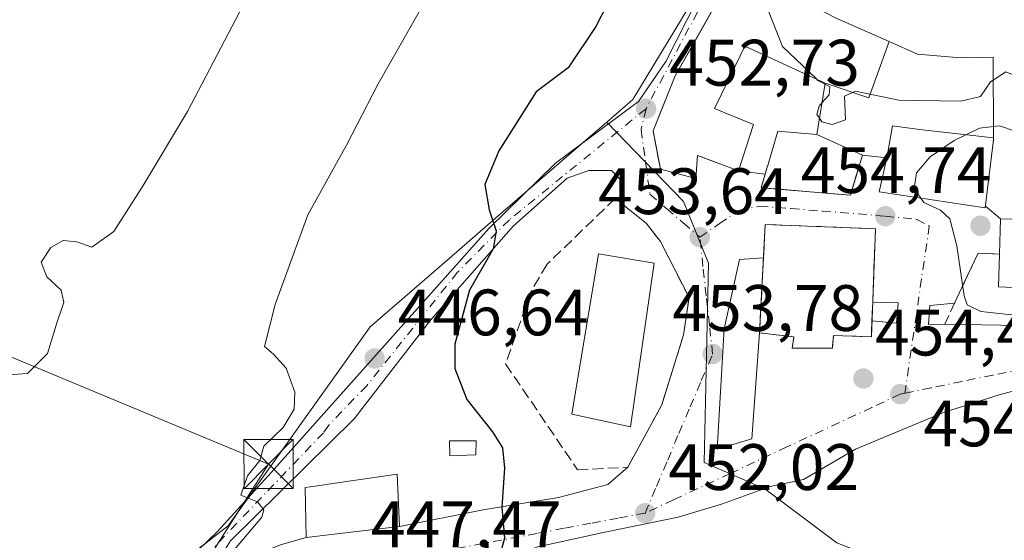
# Model space of a CAD drawing. Units: metres. Extents: x 603828 to 607278, y 4743095 to 4745461.
# Drawn here: x 606645 to 606796, y 4745273 to 4745353 of the extents above; entities that cross this region are included whole.
import ezdxf

# ---------------------------------------------------------------- set-up
doc = ezdxf.new("R2010")
doc.units = ezdxf.units.M
doc.header["$MEASUREMENT"] = 0
doc.linetypes.add('DGN Style 3', pattern=[2.307223458686699, 1.648016756204785, -0.6592067024819142])
doc.linetypes.add('DGN Style 4', pattern=[2.6384748266838614, 1.318413404963828, -0.6592067024819142, 0.001648016756204785, -0.6592067024819142])
for name, color, linetype, lineweight in [('Cima', 7, 'Continuous', 0), ('Cultivos herbáceos CxS', 92, 'Continuous', 0), ('Curva de nivel maestra', 30, 'Continuous', 30), ('Curva de nivel normal', 30, 'Continuous', 0), ('Edificación Cxs', 1, 'Continuous', 13), ('Edificación ligera Cxs', 1, 'Continuous', 0), ('Elemento construido', 1, 'Continuous', 0), ('Instalación de energía eléctrica Cxs', 135, 'Continuous', 0), ('Instalación de servicios públicos', 91, 'DGN Style 3', 0), ('Instalación de servicios públicos CxS', 91, 'Continuous', 0), ('Muro lineal', 1, 'DGN Style 3', 13), ('Núcleo urbano CxS', 7, 'Continuous', 0), ('Punto de cota en terreno', 7, 'Continuous', 0), ('Rótulo de punto de cota en terreno', 7, 'Continuous', 0), ('Tendido', 6, 'Continuous', 0), ('Torre de tendido puntual', 7, 'Continuous', 0), ('Vía urbana Cxs', 4, 'Continuous', 0), ('Vía urbana eje', 4, 'DGN Style 4', 0)]:
    doc.layers.add(name, color=color, linetype=linetype, lineweight=lineweight)
doc.styles.add('Style-Arial', font='txt')

# ---------------------------------------------------------------- blocks, each defined once
blk = doc.blocks.new('5PATER')
at = {"layer": 'Punto de cota en terreno', "linetype": 'Continuous', "lineweight": 0}
h = blk.add_hatch(color=51, dxfattribs=at)
edge = h.paths.add_edge_path()
edge.add_ellipse((0, 0), major_axis=(-0.1095731443231308, -0.1110710700762829), ratio=0.9994222409660322, start_angle=0, end_angle=360)
blk = doc.blocks.new('*U31')
at = {"layer": 'Vía urbana Cxs', "color": 4, "linetype": 'Continuous', "lineweight": 0}
for points in [[(606805.6201, 4745298.3101, 457.2780999999959), (606794.9533000002, 4745295.585899999, 456.8224000000046), (606786.2750000004, 4745292.8343, 458.2093000000023), (606772.8340999996, 4745287.225099999, 456.5887999999978), (606764.8965999996, 4745282.568399999, 456.3625999999931), (606759.8165999996, 4745281.5101, 455.4127000000008), (606752.5141000003, 4745278.864200001, 455.383600000001), (606745.7407000001, 4745276.853399999, 454.0896000000066), (606734.5223000003, 4745274.5251, 453.0158999999985), (606723.8201000001, 4745272.190099999, 453.4893000000012)], [(606660.7564000003, 4745260.555000001, 444.7595000000001), (606675.3613999998, 4745274.630899999, 445.5445999999939), (606683.6163999997, 4745283.732600001, 446.6710000000021), (606716.8481000002, 4745320.986, 450.3585000000021), (606727.0082, 4745330.9343, 451.922000000006), (606739.7082000002, 4745340.353499999, 453.6998000000021), (606743.8356999997, 4745346.491900001, 454.601800000004), (606748.5981999999, 4745355.805199999, 456.0776000000042)], [(606754.7100999998, 4745360.9801, 456.570000000007), (606745.3000999996, 4745344.270099999, 456.7563999999985), (606741.9101, 4745335.890100001, 454.9000999999989), (606743.0500999996, 4745330.0001, 454.642200000002), (606748.4401000004, 4745328.590100001, 456.409799999994), (606748.6901000004, 4745332.120100001, 460.0366999999969), (606754.9600999998, 4745329.7501, 457.9655999999959), (606759.0357999997, 4745329.260399999, 458.8920999999973), (606758.4200999998, 4745327.1801, 457.4903000000049), (606772.0500999996, 4745326.040100001, 459.5506000000024), (606773.9001000002, 4745332.1801, 461.4670000000042), (606777.6201, 4745331.7401, 460.3781000000017), (606776.4600999998, 4745326.550100001, 459.008600000001), (606792.6601, 4745324.100099999, 459.3264000000054), (606792.6939000003, 4745324.374299999, 459.554099999994), (606795.0100999996, 4745322.4301, 459.280899999998), (606794.8400999998, 4745317.040100001, 459.7813000000024), (606791.5601000005, 4745317.200099999, 456.8736999999965), (606789.4664000003, 4745312.7202, 456.511599999998), (606787.9792, 4745309.537900001, 457.3252999999968), (606784.181, 4745309.189200001, 456.4918000000035), (606783.9825999998, 4745306.2788, 456.3847999999998), (606786.4801000003, 4745306.3301, 457.3053000000073), (606809.1401000004, 4745305.9301, 456.3732000000019)]]:
    blk.add_polyline3d(points, dxfattribs=at)
for points in [[(606743.0500999996, 4745318.950099999, 454.6331999999966), (606740.8701, 4745321.7601, 454.379700000005), (606737.3531999999, 4745324.5722, 454.2017999999953), (606737.2707000002, 4745327.975600001, 453.5779000000039), (606735.5509000003, 4745329.8277, 453.218200000003), (606732.1113, 4745329.8277, 452.793399999995), (606728.8039999995, 4745328.6371, 452.2090999999928), (606720.6019000001, 4745321.361, 450.9514000000054), (606707.9018999999, 4745306.941199999, 449.1052000000054), (606696.2602000004, 4745291.8599, 446.4953999999998), (606677.3425000003, 4745273.206800001, 445.633799999996), (606674.2998000003, 4745268.312000001, 445.7695999999996), (606685.1476999996, 4745272.6776, 446.8214000000008), (606688.9200999998, 4745273.7501, 447.9765999999945), (606696.1901000004, 4745274.590100001, 450.1352999999945), (606703.1901000004, 4745275.4101, 451.1027999999933), (606715.9716999996, 4745277.9693, 454.632500000007), (606727.4811000006, 4745279.8214, 454.6199000000051), (606735.0218000002, 4745281.8057, 455.0504999999976), (606738.0500999996, 4745284.460100001, 454.5586999999941), (606743.2401000002, 4745293.9901, 455.4633999999933), (606746.5701000001, 4745304.6801, 455.5899000000064), (606747.4001000002, 4745310.380100001, 454.7788)], [(606756.9822000006, 4745288.817199999, 455.0473999999958), (606758.1700999998, 4745304.9801, 457.603099999993), (606763.4200999998, 4745304.4001, 460.1711000000069), (606763.1601, 4745302.6801, 458.6232000000019), (606769.3000999996, 4745302.6801, 459.6676000000007), (606769.4901000002, 4745304.600099999, 461.1693999999989), (606775.2600999996, 4745304.4001, 458.5371000000014), (606775.3525, 4745306.821799999, 460.2522000000026), (606779.0878, 4745306.477299999, 457.6073000000034), (606779.3524000002, 4745309.586100001, 457.9649000000064), (606775.4628, 4745309.712900001, 460.8782000000065), (606775.534, 4745311.577400001, 460.9912999999942), (606775.8901000004, 4745320.9101, 458.2339999999967), (606759.0500999996, 4745321.5601, 456.9147999999987), (606758.7784000002, 4745316.441099999, 458.2995999999985), (606755.1300999997, 4745316.2016, 455.6392999999953), (606752.7489, 4745305.6183, 455.0895000000019), (606751.6904999996, 4745287.229699999, 454.4285999999993)]]:
    blk.add_polyline3d(points, close=True, dxfattribs=at)
blk = doc.blocks.new('5TTEND')
at = {"layer": 'Cima', "color": 7, "linetype": 'Continuous', "lineweight": 0}
for p, q in [((-0.375, 0.3754), (0.375, -0.3746)), ((0.3720000000000001, 0.3784000000000001), (-0.3720000000000001, -0.3776))]:
    blk.add_line(p, q, dxfattribs=at)
at = {"layer": 'Cima', "color": 7, "linetype": 'Continuous', "lineweight": 0, "flags": 128}
blk.add_lwpolyline([(-0.375, -0.3746), (0.375, -0.3746), (0.375, 0.3754), (-0.375, 0.3754), (-0.3720000000000001, -0.3776)], dxfattribs=at)

msp = doc.modelspace()

# ---------------------------------------------------------------- linework, layer by layer
at = {"layer": 'Cultivos herbáceos CxS', "color": 92, "linetype": 'Continuous', "lineweight": 0}
for points in [[(606439.6885000002, 4745448.511499999, 432.4566999999952), (606817.1164999995, 4745454.301100001, 455.1201000000001), (606812.4999000002, 4745443.148700001, 454.8280999999988), (606812.4753000002, 4745443.083100001, 454.8295000000071), (606808.2562999995, 4745434.2851, 454.7620000000024), (606799.0815000003, 4745423.397500001, 454.0676999999997), (606780.2275, 4745401.0211, 453.0002999999998), (606767.1079000002, 4745385.452500001, 452.8172999999952), (606756.0204999996, 4745369.129899999, 452.554999999993), (606738.8170999996, 4745340.678900001, 452.5078000000067), (606734.8196999999, 4745337.217700001, 452.6043999999966), (606730.1540999999, 4745333.174900001, 452.0966999999946), (606717.8457000004, 4745322.512900001, 450.3126000000047), (606709.5800999999, 4745315.349099999, 449.1298999999999), (606698.6643000003, 4745305.895300001, 447.5204999999987), (606676.9719000002, 4745275.499100001, 445.4649999999965), (606657.0535000004, 4745260.098099999, 444.8019000000059), (606651.4254999999, 4745255.961100001, 444.3736999999965), (606651.6139000002, 4745255.838099999, 444.3821999999927), (606655.6139000002, 4745253.227299999, 444.1018999999943), (606655.2664999999, 4745253.036699999, 444.0598999999929), (606651.5235000001, 4745255.426100001, 444.3070000000008), (606625.8247999996, 4745272.165100001, 442.031799999997)], [(606812.4753000002, 4745443.083100001, 454.8295000000071), (606808.2562999995, 4745434.2851, 454.7620000000024), (606799.0815000003, 4745423.397500001, 454.0676999999997), (606780.2275, 4745401.0211, 453.0002999999998), (606767.1079000002, 4745385.452500001, 452.8172999999952), (606756.0204999996, 4745369.129899999, 452.554999999993), (606738.8170999996, 4745340.678900001, 452.5078000000067), (606734.8196999999, 4745337.217700001, 452.6043999999966)], [(606734.8196999999, 4745337.217700001, 452.6043999999966), (606730.1540999999, 4745333.174900001, 452.0966999999946), (606717.8457000004, 4745322.512900001, 450.3126000000047), (606709.5800999999, 4745315.349099999, 449.1298999999999), (606698.6643000003, 4745305.895300001, 447.5204999999987), (606676.9719000002, 4745275.499100001, 445.4649999999965), (606657.0535000004, 4745260.098099999, 444.8019000000059), (606651.4254999999, 4745255.961100001, 444.3736999999965), (606651.6139000002, 4745255.838099999, 444.3821999999927), (606655.6139000002, 4745253.227299999, 444.1018999999943)]]:
    msp.add_polyline3d(points, dxfattribs=at)
at = {"layer": 'Curva de nivel maestra', "color": 30, "linetype": 'Continuous', "lineweight": 30, "elevation": 450, "flags": 128}
msp.add_lwpolyline([(606743.5599999996, 4745372.050100001), (606733.1600000003, 4745351.8201), (606728.9500000002, 4745345.5001), (606724.04, 4745341.8301), (606718.3600000005, 4745332.8301), (606716.1799999997, 4745327.6801), (606716.8700000001, 4745323.800100001), (606717.9400000004, 4745320.5801), (606717.4699999997, 4745317.850099999), (606713.8799999999, 4745311.5001), (606711.6100000005, 4745303.290100001), (606711.6299999999, 4745299.5601), (606713.4699999997, 4745294.8301), (606717.4000000004, 4745289.890100001), (606718.8899999997, 4745287.440099999), (606719.2199999997, 4745284.300100001), (606718.7800000003, 4745278.370100001), (606719.2199999997, 4745273.630100001), (606718.5999999996, 4745271.380100001)], dxfattribs=at)
at = {"layer": 'Curva de nivel normal', "color": 30, "linetype": 'Continuous', "lineweight": 0, "flags": 128}
for points, elevation in [([(606723.7999999998, 4745385.109999999), (606699.9199999999, 4745343.039999999), (606695.0800000001, 4745333.680000001), (606689.1699999999, 4745323.039999999), (606684.1600000003, 4745309.350000001), (606682.54, 4745302.92), (606683.9100000003, 4745301.730000001), (606685.8399999999, 4745299.619999999), (606687.1600000003, 4745295.92), (606687.0700000003, 4745293.350000001), (606685.4100000003, 4745290.560000001), (606682.4199999999, 4745287.680000001), (606681.8399999999, 4745285.5), (606679.9199999999, 4745283.17), (606678.9000000004, 4745280.17), (606681.4600000001, 4745279.17), (606682.4400000004, 4745277.960000001), (606682.1500000004, 4745276.84), (606677.6600000003, 4745271.51)], 445), ([(606643.5, 4745298.560000001), (606646.3099999996, 4745298.77), (606649.4100000003, 4745301.859999999), (606650.9100000003, 4745306.84), (606651.9000000004, 4745309.66), (606651.4600000001, 4745311.539999999), (606649.2699999996, 4745313.550000001), (606648.4199999999, 4745315.82), (606649.8799999999, 4745318.060000001), (606651.7699999996, 4745319.100000001), (606653.8799999999, 4745318.92), (606656.1600000003, 4745318.119999999), (606659.5099999999, 4745320.5), (606663.9800000006, 4745327.5), (606670.7699999996, 4745338.83), (606682.0999999996, 4745360.49)], 440), ([(606759.4606999997, 4745358.501), (606759.3099999996, 4745354.82), (606761.6900000004, 4745348.74), (606766.8613999998, 4745343.798900001)], 455), ([(606793.8965999996, 4745343.631100001), (606795.7999999998, 4745344.869999999), (606798.2000000002, 4745343.930000001), (606801.5199999996, 4745343.050000001), (606804.2000000002, 4745341.359999999), (606805.1600000003, 4745338.65), (606805.4500000002, 4745335.300000001), (606805.7800000003, 4745332.949999999), (606804.1799999997, 4745329.74), (606803.1699999999, 4745329.880000001), (606802.6299999999, 4745332.039999999), (606800.8200000003, 4745333.42), (606797.2300000006, 4745335.83), (606794.8399999999, 4745336.630000001), (606793.9303000001, 4745336.520400001)], 455), ([(606766.8613999998, 4745343.798900001), (606767.0800000001, 4745343.59), (606768.1804999998, 4745342.997400001)], 455), ([(606767.3383, 4745337.7849), (606767.6799999997, 4745337.27), (606769.2599999999, 4745336.850000001), (606771.29, 4745337.539999999), (606771.1799999997, 4745341.189999999), (606772.8600000005, 4745341.92), (606779.4400000004, 4745340.539999999), (606788.9500000002, 4745340.41), (606791.9500000002, 4745341.100000001), (606793.4800000006, 4745343.359999999), (606793.8965999996, 4745343.631100001)], 455), ([(606768.1804999998, 4745342.997400001), (606768.9000000004, 4745342.609999999), (606768.7999999998, 4745341.380000001), (606767.7191000005, 4745340.141600001)], 455), ([(606767.7191000005, 4745340.141600001), (606767.29, 4745339.65), (606766.9500000002, 4745338.369999999), (606767.3383, 4745337.7849)], 455), ([(606793.9303000001, 4745336.520400001), (606791.7699999996, 4745336.26), (606787.9000000004, 4745334.380000001), (606784.2300000006, 4745331.880000001), (606782.1600000003, 4745329.480000001), (606781.8099999996, 4745327.08), (606782.8307999996, 4745325.5865)], 455), ([(606782.8307999996, 4745325.5865), (606783.2999999998, 4745324.9), (606785.8399999999, 4745323.77), (606787.2400000002, 4745322.439999999), (606788.3200000003, 4745318.32), (606789.4600000001, 4745310.66), (606789.9000000004, 4745309.26), (606792, 4745308.26), (606798.5999999996, 4745307.529999999)], 455)]:
    msp.add_lwpolyline(points, dxfattribs=dict(at, elevation=elevation))
at = {"layer": 'Edificación Cxs', "color": 1, "linetype": 'Continuous', "lineweight": 13, "elevation": 461.5239000000001, "flags": 128}
msp.add_lwpolyline([(606770.0100999996, 4745353.040100001), (606778.0033999998, 4745349.5022), (606774.8949999996, 4745340.916999999), (606768.2098000003, 4745343.180199999), (606755.9200999998, 4745348.8201), (606754.4955000002, 4745345.862500001), (606751.3201000001, 4745339.270099999), (606752.8857000005, 4745338.6295), (606757.2600999996, 4745336.840100001), (606754.9600999998, 4745329.7501), (606749.8154999996, 4745331.694700001), (606748.6901000004, 4745332.120100001), (606748.4401000004, 4745328.590100001), (606743.0500999996, 4745330.0001), (606742.7078999998, 4745331.7675), (606742.4380999999, 4745333.161900001), (606742.3465, 4745333.6347), (606742.2845000001, 4745333.9551), (606741.9101, 4745335.890100001), (606743.2960999999, 4745339.316099999), (606744.2739000004, 4745341.7335), (606745.3000999996, 4745344.270099999), (606748.0654999996, 4745349.1809), (606754.7100999998, 4745360.9801)], dxfattribs=at)
at = {"layer": 'Edificación Cxs', "color": 1, "linetype": 'Continuous', "lineweight": 13, "extrusion": (0.392893116846152, 0.8523434545334334, 0.345174787968254), "elevation": 4283225.034604065, "flags": 128}
msp.add_lwpolyline([(1435481.717381748, -1574792.806558019), (1435466.115488441, -1574790.737170173), (1435457.375211056, -1574791.122130439)], dxfattribs=at)
at = {"layer": 'Edificación Cxs', "color": 1, "linetype": 'Continuous', "lineweight": 13, "flags": 128}
for points, elevation in [([(606793.9386, 4745334.829700001), (606782.6239999998, 4745336.097999999), (606778.5060000002, 4745336.663000001), (606777.6200000001, 4745331.739800001), (606773.9003999997, 4745332.180000001), (606766.9397999998, 4745335.3202), (606768.2098000003, 4745343.180199999), (606774.8949999996, 4745340.916999999), (606778.0033999998, 4745349.5022), (606782.3000999996, 4745347.600099999), (606788.8800999997, 4745347.050100001), (606793.8800999997, 4745347.130100001)], 461.6689000000043), ([(606766.9397999998, 4745335.3202), (606773.9003999997, 4745332.180000001), (606773.0433, 4745329.3369), (606772.9521000005, 4745329.033700001), (606772.0500999996, 4745326.040100001), (606769.4433000004, 4745326.258099999), (606761.2708999999, 4745326.941500001), (606758.4200999998, 4745327.1801), (606759.4145000001, 4745330.540100001), (606759.4253000002, 4745330.576500001), (606760.9801000003, 4745335.8301)], 461.4667999999947), ([(606793.9386, 4745334.829700001), (606793.9401000004, 4745334.4801), (606792.6601, 4745324.100099999), (606776.4600999998, 4745326.550100001), (606777.6200000001, 4745331.739800001), (606778.5060000002, 4745336.663000001), (606782.6239999998, 4745336.097999999)], 461.6689000000042), ([(606808.2500999998, 4745322.0101), (606807.9901000002, 4745314.0101), (606806.3501000004, 4745314.0601), (606806.2701000003, 4745311.6601), (606795.8800999997, 4745311.9901), (606794.6801000005, 4745312.030099999), (606794.8400999998, 4745317.040100001), (606795.0100999996, 4745322.4301), (606806.6601, 4745322.0601)], 461.8938000000053), ([(606775.8901000004, 4745320.9101), (606775.2600999996, 4745304.4001), (606769.4901000002, 4745304.600099999), (606769.3000999996, 4745302.6801), (606763.1601, 4745302.6801), (606763.4200999998, 4745304.4001), (606758.1700999998, 4745304.9801), (606759.0500999996, 4745321.5601)], 461.1693999999988), ([(606696.1901000004, 4745274.590100001), (606688.9200999998, 4745273.7501), (606688.7301000003, 4745281.350099999), (606690.2600999996, 4745281.5801), (606693.6901000004, 4745282.090100001), (606702.8000999996, 4745283.4101), (606703.1901000004, 4745275.4101)], 453.0929999999934)]:
    msp.add_lwpolyline(points, close=True, dxfattribs=dict(at, elevation=elevation))
at = {"layer": 'Edificación Cxs', "color": 1, "linetype": 'Continuous', "lineweight": 13, "extrusion": (-0.1059889305753403, 0.09523417584433695, 0.9897963418535884), "elevation": 388057.9111019712, "flags": 128}
msp.add_lwpolyline([(-3935303.706876487, -2692402.23456853), (-3935307.829783474, -2692405.746411084), (-3935315.34095952, -2692396.741524632)], dxfattribs=at)
at = {"layer": 'Edificación Cxs', "color": 1, "linetype": 'Continuous', "lineweight": 13, "extrusion": (-0.5800690829601947, -0.07308012145997712, 0.8112824137383442), "elevation": -698398.2596155361, "flags": 128}
msp.add_lwpolyline([(-4632247.272833818, 969903.2990186285), (-4632247.462516638, 969901.837642638), (-4632252.413224199, 969902.8052226917)], dxfattribs=at)
at = {"layer": 'Edificación Cxs', "color": 1, "linetype": 'Continuous', "lineweight": 13}
for points in [[(606778.0033, 4745349.501900001, 459.3215999999957), (606782.3000999996, 4745347.600099999, 458.8867000000028), (606788.8800999997, 4745347.050100001, 458.0996000000014), (606793.8800999997, 4745347.130100001, 457.3041999999987), (606793.9382999997, 4745334.829700001, 460.1679000000004), (606793.9401000004, 4745334.4801, 460.2816000000021), (606792.6601, 4745324.100099999, 459.3264000000054), (606776.4600999998, 4745326.550100001, 459.008600000001), (606777.6201, 4745331.7401, 460.3781000000017), (606773.9001000002, 4745332.1801, 461.4670000000042), (606773.0433, 4745329.3369, 460.5852000000014), (606772.9521000005, 4745329.033700001, 460.4807000000001), (606772.0500999996, 4745326.040100001, 459.5506000000024), (606769.4433000004, 4745326.258099999, 459.9789000000019), (606761.2708999999, 4745326.941500001, 459.1910999999964), (606758.4200999998, 4745327.1801, 457.4903000000049), (606759.4145000001, 4745330.540100001, 459.7489999999962), (606759.4253000002, 4745330.576500001, 459.7727000000014), (606760.9801000003, 4745335.8301, 458.9590999999928), (606766.9401000004, 4745335.3201, 460.0590999999986), (606768.2100999998, 4745343.1801, 458.7715000000026), (606755.9200999998, 4745348.8201, 458.8245000000024), (606754.4955000002, 4745345.862500001, 459.1750000000029), (606751.3201000001, 4745339.270099999, 461.5239000000002), (606752.8857000005, 4745338.6295, 461.4946000000054), (606757.2600999996, 4745336.840100001, 458.8188999999985), (606754.9600999998, 4745329.7501, 457.9655999999959), (606749.8154999996, 4745331.694700001, 459.6294000000053), (606748.6901000004, 4745332.120100001, 460.0366999999969), (606748.4401000004, 4745328.590100001, 456.409799999994), (606743.0500999996, 4745330.0001, 454.642200000002), (606742.7078999998, 4745331.7675, 454.7641000000004), (606742.4380999999, 4745333.161900001, 454.7468999999983), (606742.3465, 4745333.6347, 454.7783000000054), (606742.2845000001, 4745333.9551, 454.7983999999997), (606741.9101, 4745335.890100001, 454.9000999999989), (606743.2960999999, 4745339.316099999, 455.8248000000021), (606744.2739000004, 4745341.7335, 456.4008000000031), (606745.3000999996, 4745344.270099999, 456.7563999999985), (606748.0654999996, 4745349.1809, 456.8555000000051), (606754.7100999998, 4745360.9801, 456.570000000007)], [(606775.8901000004, 4745320.9101, 458.2339999999967), (606775.2600999996, 4745304.4001, 458.5371000000014), (606769.4901000002, 4745304.600099999, 461.1693999999989), (606769.3000999996, 4745302.6801, 459.6676000000007), (606763.1601, 4745302.6801, 458.6232000000019), (606763.4200999998, 4745304.4001, 460.1711000000069), (606758.1700999998, 4745304.9801, 457.603099999993), (606759.0500999996, 4745321.5601, 456.9147999999987), (606775.8901000004, 4745320.9101, 458.2339999999967)], [(606742.1001000004, 4745315.6601, 456.027900000001), (606738.4401000004, 4745290.640100001, 455.9250999999931), (606729.4801000003, 4745292.5601, 455.1775000000052), (606733.5800999999, 4745317.0701, 455.0026999999973), (606742.1001000004, 4745315.6601, 456.027900000001)], [(606696.1901000004, 4745274.590100001, 450.1352999999945), (606688.9200999998, 4745273.7501, 447.9765999999945), (606688.7301000003, 4745281.350099999, 447.4293000000035), (606690.2600999996, 4745281.5801, 448.3803000000044), (606693.6901000004, 4745282.090100001, 449.7869999999967), (606702.8000999996, 4745283.4101, 453.0929999999935), (606703.1901000004, 4745275.4101, 451.1027999999933), (606696.1901000004, 4745274.590100001, 450.1352999999945)]]:
    msp.add_polyline3d(points, dxfattribs=at)
msp.add_3dface([(606742.1001000004, 4745315.6601, 456.027900000001), (606738.4401000004, 4745290.640100001, 456.027900000001), (606729.4801000003, 4745292.5601, 456.027900000001), (606733.5800999999, 4745317.0701, 456.027900000001)], dxfattribs=at)
at = {"layer": 'Edificación ligera Cxs', "color": 1, "linetype": 'Continuous', "lineweight": 0}
msp.add_polyline3d([(606714.8400999998, 4745286.350099999, 453.0981000000029), (606710.8701, 4745286.2301, 450.497199999998), (606710.8000999996, 4745288.520099999, 450.3288999999932), (606714.8901000004, 4745288.520099999, 452.7305000000051), (606714.8400999998, 4745286.350099999, 453.0981000000029)], dxfattribs=at)
msp.add_3dface([(606714.8400999998, 4745286.350099999, 453.0981000000029), (606710.8701, 4745286.2301, 453.0981000000029), (606710.8000999996, 4745288.520099999, 453.0981000000029), (606714.8901000004, 4745288.520099999, 453.0981000000029)], dxfattribs=at)
at = {"layer": 'Elemento construido', "color": 1, "linetype": 'Continuous', "lineweight": 0}
msp.add_polyline3d([(606786.4801000003, 4745306.3301, 457.3053000000073), (606809.1401000004, 4745305.9301, 456.3732000000019), (606811.4001000002, 4745306.380100001, 456.0271000000066), (606813.9301000005, 4745307.7601, 455.8693999999959), (606827.8000999996, 4745378.600099999, 456.4278999999952), (606824.1201, 4745379.520099999, 456.9079999999958), (606834.9401000004, 4745430.960100001, 457.069399999993), (606840.8300999999, 4745430.1501, 457.034799999994), (606841.8701, 4745434.4101, 458.8019000000059), (606870.6700999998, 4745428.0701, 458.0299999999989), (606869.3300999999, 4745423.3101, 456.7091999999975), (606874.9600999998, 4745421.9901, 456.5288), (606876.3701, 4745426.890100001, 458.0200000000041), (606899.6001000004, 4745421.800100001, 458.0020999999979), (606898.6700999998, 4745417.880100001, 456.0907000000007), (606902.9600999998, 4745416.870100001, 455.8589999999967), (606905.1201, 4745417.4301, 455.8267000000051), (606907.0500999996, 4745418.9001, 456.1282999999967), (606908.1601, 4745420.340100001, 456.295499999993), (606910.7701000003, 4745430.5801, 457.6264999999985), (606908.9501, 4745431.210100001, 459.5769), (606914.2792999997, 4745455.7916, 459.6579999999958)], dxfattribs=at)
at = {"layer": 'Instalación de energía eléctrica Cxs', "color": 135, "linetype": 'Continuous', "lineweight": 0}
msp.add_polyline3d([(606714.8400999998, 4745286.350099999, 453.0981000000029), (606710.8701, 4745286.2301, 450.497199999998), (606710.8000999996, 4745288.520099999, 450.3288999999932), (606714.8901000004, 4745288.520099999, 452.7305000000051), (606714.8400999998, 4745286.350099999, 453.0981000000029)], dxfattribs=at)
msp.add_3dface([(606714.8400999998, 4745286.350099999, 453.0981000000029), (606710.8701, 4745286.2301, 450.497199999998), (606710.8000999996, 4745288.520099999, 450.3288999999932), (606714.8901000004, 4745288.520099999, 452.7305000000051)], dxfattribs=at)
at = {"layer": 'Instalación de servicios públicos', "color": 91, "linetype": 'DGN Style 3', "lineweight": 0}
msp.add_polyline3d([(606775.3525, 4745306.821799999, 460.2522000000026), (606775.2600999996, 4745304.4001, 458.5371000000014), (606769.4901999999, 4745304.600099999, 461.1693999999989), (606769.3000999996, 4745302.6801, 459.6676000000007), (606763.1601, 4745302.6801, 458.6232000000019), (606763.4200999998, 4745304.4001, 460.1711000000069), (606758.1700999998, 4745304.9801, 457.603099999993), (606758.7784000002, 4745316.441099999, 458.2995999999985), (606759.0500999996, 4745321.5601, 456.9147999999987), (606775.8901000004, 4745320.9101, 458.2339999999967), (606775.534, 4745311.577400001, 460.9912999999942), (606775.4628999997, 4745309.712900001, 460.8781000000017), (606775.3525, 4745306.821799999, 460.2522000000026)], dxfattribs=at)
at = {"layer": 'Instalación de servicios públicos CxS', "color": 91, "linetype": 'Continuous', "lineweight": 0}
msp.add_polyline3d([(606775.3525, 4745306.821799999, 460.2522000000026), (606775.2600999996, 4745304.4001, 458.5371000000014), (606769.4901999999, 4745304.600099999, 461.1693999999989), (606769.3000999996, 4745302.6801, 459.6676000000007), (606763.1601, 4745302.6801, 458.6232000000019), (606763.4200999998, 4745304.4001, 460.1711000000069), (606758.1700999998, 4745304.9801, 457.603099999993), (606758.7784000002, 4745316.441099999, 458.2995999999985), (606759.0500999996, 4745321.5601, 456.9147999999987), (606775.8901000004, 4745320.9101, 458.2339999999967), (606775.534, 4745311.577400001, 460.9912999999942), (606775.4628999997, 4745309.712900001, 460.8781000000017)], close=True, dxfattribs=at)
at = {"layer": 'Muro lineal', "color": 1, "linetype": 'DGN Style 3', "lineweight": 13, "extrusion": (-0.6201129763942789, 0.3182753178676248, 0.7170500111872888), "elevation": 1134365.621151691, "flags": 128}
msp.add_lwpolyline([(-4498798.808765752, -1166300.954398672), (-4498797.453391971, -1166305.125861206), (-4498785.463139158, -1166304.506655253)], dxfattribs=at)
at = {"layer": 'Muro lineal', "color": 1, "linetype": 'DGN Style 3', "lineweight": 13}
msp.add_polyline3d([(606730.3701, 4745284.0701, 455.2373999999982), (606738.0500999996, 4745284.460100001, 454.5586999999941), (606743.2401000002, 4745293.9901, 455.4633999999933), (606746.5701000001, 4745304.6801, 455.5899000000064), (606747.4001000002, 4745310.380100001, 454.7788), (606743.0500999996, 4745318.950099999, 454.6331999999966), (606740.8701, 4745321.7601, 454.379700000005), (606736.1300999997, 4745325.550100001, 453.8006000000024), (606725.7100999998, 4745315.4901, 452.9765999999945), (606723.2100999998, 4745311.210100001, 452.7624000000069), (606719.3701, 4745300.2601, 452.6539000000049), (606730.3701, 4745284.0701, 455.2373999999982)], dxfattribs=at)
at = {"layer": 'Núcleo urbano CxS', "color": 7, "linetype": 'Continuous', "lineweight": 0}
for points in [[(606812.4753000002, 4745443.083100001, 454.8295000000071), (606808.2562999995, 4745434.2851, 454.7620000000024), (606799.0815000003, 4745423.397500001, 454.0676999999997), (606780.2275, 4745401.0211, 453.0002999999998), (606767.1079000002, 4745385.452500001, 452.8172999999952), (606756.0204999996, 4745369.129899999, 452.554999999993), (606738.8170999996, 4745340.678900001, 452.5078000000067), (606734.8196999999, 4745337.217700001, 452.6043999999966)], [(606796.8207, 4745188.897700001, 446.1460999999982), (606787.8547, 4745214.465100001, 451.6793000000035), (606788.9073000001, 4745234.072699999, 454.1273999999976), (606795.4937000005, 4745262.9617, 454.5853999999963), (606787.5393000003, 4745266.0745, 454.5663000000059), (606770.0003000004, 4745272.931100001, 454.4196999999986), (606758.9737, 4745281.151900001, 454.165399999998), (606749.6963000001, 4745285.1865, 453.7832000000053), (606750.3967000004, 4745315.6439, 454.2712000000029), (606746.5421000002, 4745325.097899999, 453.8141000000033), (606739.1001000004, 4745332.792099999, 453.1438000000053), (606734.8196999999, 4745337.217700001, 452.6043999999966), (606738.8170999996, 4745340.678900001, 452.5078000000067), (606756.0204999996, 4745369.129899999, 452.554999999993), (606767.1079000002, 4745385.452500001, 452.8172999999952), (606780.2275, 4745401.0211, 453.0002999999998), (606799.0815000003, 4745423.397500001, 454.0676999999997)], [(606734.8196999999, 4745337.217700001, 452.6043999999966), (606730.1540999999, 4745333.174900001, 452.0966999999946), (606717.8457000004, 4745322.512900001, 450.3126000000047), (606709.5800999999, 4745315.349099999, 449.1298999999999), (606698.6643000003, 4745305.895300001, 447.5204999999987), (606676.9719000002, 4745275.499100001, 445.4649999999965), (606657.0535000004, 4745260.098099999, 444.8019000000059), (606651.4254999999, 4745255.961100001, 444.3736999999965), (606651.6139000002, 4745255.838099999, 444.3821999999927), (606655.6139000002, 4745253.227299999, 444.1018999999943)], [(606657.0535000004, 4745260.098099999, 444.8019000000059), (606676.9719000002, 4745275.499100001, 445.4649999999965), (606698.6643000003, 4745305.895300001, 447.5204999999987), (606709.5800999999, 4745315.349099999, 449.1298999999999), (606717.8457000004, 4745322.512900001, 450.3126000000047), (606730.1540999999, 4745333.174900001, 452.0966999999946), (606734.8196999999, 4745337.217700001, 452.6043999999966), (606739.1001000004, 4745332.792099999, 453.1438000000053), (606746.5421000002, 4745325.097899999, 453.8141000000033), (606750.3967000004, 4745315.6439, 454.2712000000029), (606749.6963000001, 4745285.1865, 453.7832000000053), (606758.9737, 4745281.151900001, 454.165399999998), (606770.0003000004, 4745272.931100001, 454.4196999999986)], [(606734.8196999999, 4745337.217700001, 452.6043999999966), (606739.1001000004, 4745332.792099999, 453.1438000000053), (606746.5421000002, 4745325.097899999, 453.8141000000033), (606750.3967000004, 4745315.6439, 454.2712000000029), (606749.6963000001, 4745285.1865, 453.7832000000053), (606758.9737, 4745281.151900001, 454.165399999998), (606770.0003000004, 4745272.931100001, 454.4196999999986), (606787.5393000003, 4745266.0745, 454.5663000000059), (606795.4937000005, 4745262.9617, 454.5853999999963), (606788.9073000001, 4745234.072699999, 454.1273999999976), (606787.8547, 4745214.465100001, 451.6793000000035), (606796.8207, 4745188.897700001, 446.1460999999982)], [(606734.8196999999, 4745337.217700001, 452.6043999999966), (606739.1001000004, 4745332.792099999, 453.1438000000053), (606746.5421000002, 4745325.097899999, 453.8141000000033), (606750.3967000004, 4745315.6439, 454.2712000000029), (606749.6963000001, 4745285.1865, 453.7832000000053), (606758.9737, 4745281.151900001, 454.165399999998), (606770.0003000004, 4745272.931100001, 454.4196999999986), (606787.5393000003, 4745266.0745, 454.5663000000059), (606795.4937000005, 4745262.9617, 454.5853999999963), (606788.9073000001, 4745234.072699999, 454.1273999999976), (606787.8547, 4745214.465100001, 451.6793000000035), (606796.8207, 4745188.897700001, 446.1460999999982)]]:
    msp.add_polyline3d(points, dxfattribs=at)
at = {"layer": 'Tendido', "color": 6, "linetype": 'Continuous', "lineweight": 0}
for points in [[(606683.1500000004, 4745284.939999999, 446.7256999999955), (606634.6668999996, 4745305.089400001, 438.946100000001), (606592.7213000003, 4745318.837099999, 436.0253999999986), (606572.0051999995, 4745328.0251, 435.3534000000073), (606521.1248000005, 4745353.9419, 433.8162000000011), (606494.0811000001, 4745366.943700001, 435.999100000001), (606471.5447000006, 4745355.9356, 444.9364999999962), (606450.3800999997, 4745353.800100001, 444.1157999999996)], [(606683.1500000004, 4745284.939999999, 446.7256999999955), (606631.8283000002, 4745204.476600001, 447.7673000000068), (606596.9530999997, 4745147.054199999, 445.5397999999987), (606575.0455999998, 4745112.200999999, 451.5190000000002)]]:
    msp.add_polyline3d(points, dxfattribs=at)
at = {"layer": 'Vía urbana Cxs', "color": 4, "linetype": 'Continuous', "lineweight": 0, "extrusion": (-0.2185895559110251, 0.02626378430672138, 0.9754633871553104), "elevation": -7553.251578799667, "flags": 128}
msp.add_lwpolyline([(-4783825.420423211, 35546.08031640097), (-4783825.420423211, 35550.28858669056)], dxfattribs=at)
at = {"layer": 'Vía urbana Cxs', "color": 4, "linetype": 'Continuous', "lineweight": 0, "extrusion": (0.05616614421420815, 0.1328440082377401, 0.989544255563863), "elevation": 664915.4870221225, "flags": 128}
msp.add_lwpolyline([(1289084.487223242, -4558764.948276306), (1289087.589408397, -4558766.705891029), (1289091.923775792, -4558767.939341362)], dxfattribs=at)
at = {"layer": 'Vía urbana Cxs', "color": 4, "linetype": 'Continuous', "lineweight": 0, "extrusion": (0.0689163601708365, -0.05784784883980568, 0.9959438546852984), "elevation": -232231.1731767168, "flags": 128}
msp.add_lwpolyline([(4024724.458169748, 2575648.019412059), (4024724.458169748, 2575644.983076386)], dxfattribs=at)
at = {"layer": 'Vía urbana Cxs', "color": 4, "linetype": 'Continuous', "lineweight": 0, "extrusion": (0.002912695982297914, 0.09234959617028517, 0.9957223851502486), "elevation": 440453.3357787298, "flags": 128}
msp.add_lwpolyline([(-456900.8710195891, -4741679.851476087), (-456900.8710195892, -4741674.435628957)], dxfattribs=at)
at = {"layer": 'Vía urbana Cxs', "color": 4, "linetype": 'Continuous', "lineweight": 0, "extrusion": (-0.06520704907898735, 0.2638028499154436, 0.962370041681941), "elevation": 1212704.10527571, "flags": 128}
msp.add_lwpolyline([(-1727730.655976166, -4293080.859250725), (-1727714.463963888, -4293085.713849271), (-1727712.971851511, -4293080.617845583)], dxfattribs=at)
at = {"layer": 'Vía urbana Cxs', "color": 4, "linetype": 'Continuous', "lineweight": 0, "extrusion": (-0.9992718636076655, 0.03815409577797285, 8.704842639416815e-05), "elevation": -425280.6061027063, "flags": 128}
msp.add_lwpolyline([(-4765005.467381778, 497.8982094235992), (-4765007.333240747, 498.0113094240153), (-4765016.672731978, 495.2540094135713)], dxfattribs=at)
at = {"layer": 'Vía urbana Cxs', "color": 4, "linetype": 'Continuous', "lineweight": 0, "extrusion": (-0.01141767408397385, -0.1553520705270613, 0.9877931822509544), "elevation": -743668.7037525435, "flags": 128}
msp.add_lwpolyline([(257305.7371237364, 4718757.338310816), (257305.7371237364, 4718773.745079095)], dxfattribs=at)
at = {"layer": 'Vía urbana Cxs', "color": 4, "linetype": 'Continuous', "lineweight": 0, "extrusion": (-0.2810490018574775, -0.03247333721343875, 0.9591438583054879), "elevation": -324174.5160846177, "flags": 128}
msp.add_lwpolyline([(-4644276.52471793, 1100591.229711789), (-4644276.524717931, 1100598.8598157)], dxfattribs=at)
at = {"layer": 'Vía urbana Cxs', "color": 4, "linetype": 'Continuous', "lineweight": 0, "extrusion": (-0.1350765303883978, -0.01582325070264088, 0.9907088147762863), "elevation": -156590.1328410396, "flags": 128}
msp.add_lwpolyline([(-4642460.036244561, 1144008.630789716), (-4642460.03624456, 1144015.74475178)], dxfattribs=at)
at = {"layer": 'Vía urbana Cxs', "color": 4, "linetype": 'Continuous', "lineweight": 0}
for points in [[(606786.4801000003, 4745306.3301, 457.3053000000073), (606809.1401000004, 4745305.9301, 456.3732000000019), (606811.4001000002, 4745306.380100001, 456.0271000000066), (606813.9301000005, 4745307.7601, 455.8693999999959), (606827.8000999996, 4745378.600099999, 456.4278999999952), (606824.1201, 4745379.520099999, 456.9079999999958), (606834.9401000004, 4745430.960100001, 457.069399999993), (606840.8300999999, 4745430.1501, 457.034799999994), (606841.8701, 4745434.4101, 458.8019000000059), (606870.6700999998, 4745428.0701, 458.0299999999989), (606869.3300999999, 4745423.3101, 456.7091999999975), (606874.9600999998, 4745421.9901, 456.5288), (606876.3701, 4745426.890100001, 458.0200000000041), (606899.6001000004, 4745421.800100001, 458.0020999999979), (606898.6700999998, 4745417.880100001, 456.0907000000007), (606902.9600999998, 4745416.870100001, 455.8589999999967), (606905.1201, 4745417.4301, 455.8267000000051), (606907.0500999996, 4745418.9001, 456.1282999999967), (606908.1601, 4745420.340100001, 456.295499999993), (606910.7701000003, 4745430.5801, 457.6264999999985), (606908.9501, 4745431.210100001, 459.5769), (606914.2794000005, 4745455.7916, 459.6578000000009)], [(606646.4595999997, 4745253.640000001, 443.8680000000023), (606649.1997999996, 4745256.437100001, 444.0714000000008), (606652.5014000004, 4745255.263300001, 444.2207999999956), (606655.9939000001, 4745255.792500001, 444.2924000000058), (606660.7564000003, 4745260.555000001, 444.7595000000001), (606675.3613999998, 4745274.630899999, 445.5445999999939), (606683.6163999997, 4745283.732600001, 446.6710000000021), (606716.8481000002, 4745320.986, 450.3585000000021), (606727.0082, 4745330.9343, 451.922000000006), (606739.7082000002, 4745340.353499999, 453.6998000000021), (606743.8356999997, 4745346.491900001, 454.601800000004), (606748.5981999999, 4745355.805199999, 456.0776000000042), (606750.3800999997, 4745361.530099999, 455.2795000000042), (606754.7100999998, 4745360.9801, 456.570000000007)], [(606754.7100999998, 4745360.9801, 456.570000000007), (606748.0654999996, 4745349.1809, 456.8555000000051), (606745.3000999996, 4745344.270099999, 456.7563999999985), (606744.2739000004, 4745341.7335, 456.4008000000031), (606743.2960999999, 4745339.316099999, 455.8248000000021), (606741.9101, 4745335.890100001, 454.9000999999989), (606742.2845999999, 4745333.9551, 454.7983999999997), (606742.3465999998, 4745333.6347, 454.7783000000054), (606742.4380999999, 4745333.161900001, 454.7468999999983), (606742.7079999996, 4745331.7675, 454.7642000000051), (606743.0500999996, 4745330.0001, 454.642200000002), (606748.4401000004, 4745328.590100001, 456.409799999994), (606748.6901000004, 4745332.120100001, 460.0366999999969), (606749.8154999996, 4745331.694700001, 459.6294000000053), (606754.9600999998, 4745329.7501, 457.9655999999959)], [(606759.0357999997, 4745329.260399999, 458.8920999999973), (606758.4200999998, 4745327.1801, 457.4903000000049), (606761.2708999999, 4745326.941600001, 459.1910999999964), (606769.4433000004, 4745326.258099999, 459.9789000000019), (606772.0500999996, 4745326.040100001, 459.5506000000024), (606772.9521000005, 4745329.033700001, 460.4807000000001), (606773.0433999998, 4745329.3369, 460.5852000000014), (606773.9001000002, 4745332.1801, 461.4670000000042), (606777.6201, 4745331.7401, 460.3781000000017), (606776.4600999998, 4745326.550100001, 459.008600000001), (606792.6601, 4745324.100099999, 459.3264000000054), (606792.6939000003, 4745324.374299999, 459.554099999994)], [(606737.3531999999, 4745324.5722, 454.2017999999953), (606737.2707000002, 4745327.975600001, 453.5779000000039), (606735.5509000003, 4745329.8277, 453.218200000003), (606732.1113, 4745329.8277, 452.793399999995), (606728.8039999995, 4745328.6371, 452.2090999999928), (606720.6019000001, 4745321.361, 450.9514000000054), (606707.9018999999, 4745306.941199999, 449.1052000000054), (606696.2602000004, 4745291.8599, 446.4953999999998), (606677.3425000003, 4745273.206800001, 445.633799999996), (606674.2998000003, 4745268.312000001, 445.7695999999996), (606685.1476999996, 4745272.6776, 446.8214000000008), (606688.9200999998, 4745273.7501, 447.9765999999945)], [(606738.0500999996, 4745284.460100001, 454.5586999999941), (606743.2401000002, 4745293.9901, 455.4633999999933), (606746.5701000001, 4745304.6801, 455.5899000000064), (606747.4001000002, 4745310.380100001, 454.7788), (606743.0500999996, 4745318.950099999, 454.6331999999966)], [(606758.7784000002, 4745316.441099999, 458.2995999999985), (606755.1300999997, 4745316.2016, 455.6392999999953), (606752.7489, 4745305.6183, 455.0895000000019), (606751.6904999996, 4745287.229699999, 454.4285999999993), (606756.9822000006, 4745288.817199999, 455.0473999999958)], [(606794.8400999998, 4745317.040100001, 459.7813000000024), (606791.5601000005, 4745317.200099999, 456.8736999999965), (606789.4664000003, 4745312.7202, 456.511599999998), (606787.9792, 4745309.537900001, 457.3252999999968)], [(606775.3525, 4745306.821799999, 460.2522000000026), (606779.0878, 4745306.477299999, 457.6073000000034), (606779.3524000002, 4745309.586100001, 457.9649000000064), (606775.4628, 4745309.712900001, 460.8782000000065)], [(606787.9792, 4745309.537900001, 457.3252999999968), (606784.181, 4745309.189200001, 456.4918000000035), (606783.9825999998, 4745306.2788, 456.3847999999998), (606786.4801000003, 4745306.3301, 457.3053000000073)], [(606758.1700999998, 4745304.9801, 457.603099999993), (606763.4200999998, 4745304.4001, 460.1711000000069), (606763.1601, 4745302.6801, 458.6232000000019), (606769.3000999996, 4745302.6801, 459.6676000000007), (606769.4901000002, 4745304.600099999, 461.1693999999989), (606775.2600999996, 4745304.4001, 458.5371000000014), (606775.3525, 4745306.821799999, 460.2522000000026)], [(606805.6201, 4745298.3101, 457.2780999999959), (606794.9533000002, 4745295.585899999, 456.8224000000046), (606786.2750000004, 4745292.8343, 458.2093000000023), (606772.8340999996, 4745287.225099999, 456.5887999999978), (606764.8965999996, 4745282.568399999, 456.3625999999931), (606759.8165999996, 4745281.5101, 455.4127000000008), (606752.5141000003, 4745278.864200001, 455.383600000001), (606745.7407000001, 4745276.853399999, 454.0896000000066), (606734.5223000003, 4745274.5251, 453.0158999999985), (606723.8201000001, 4745272.190099999, 453.4893000000012)], [(606703.1901000004, 4745275.4101, 451.1027999999933), (606715.9716999996, 4745277.9693, 454.632500000007), (606727.4811000006, 4745279.8214, 454.6199000000051), (606735.0218000002, 4745281.8057, 455.0504999999976), (606738.0500999996, 4745284.460100001, 454.5586999999941)]]:
    msp.add_polyline3d(points, dxfattribs=at)
at = {"layer": 'Vía urbana eje', "color": 4, "linetype": 'DGN Style 4', "lineweight": 0, "extrusion": (-0.02600576337101761, -0.04882601497179059, 0.9984686878082182), "elevation": -247021.1802588737, "flags": 128}
msp.add_lwpolyline([(-1695260.022652705, 4466729.932748896), (-1695260.022652705, 4466704.97423166)], dxfattribs=at)
at = {"layer": 'Vía urbana eje', "color": 4, "linetype": 'DGN Style 4', "lineweight": 0}
for points in [[(606740.8300999999, 4745339.2601, 454.2795999999944), (606719.9526000004, 4745322.2893, 450.8196999999927), (606712.0426000003, 4745314.256999999, 449.6797999999981), (606698.1519999999, 4745296.926700001, 446.975099999996), (606692.3597999997, 4745290.9168, 446.3463999999949), (606691.5500999996, 4745289.7401, 446.2688999999955), (606662.7301000003, 4745259.610099999, 444.7624999999971), (606653.7100999998, 4745249.170100001, 444.0907000000007)], [(606740.8300999999, 4745339.2601, 454.2795999999944), (606740.0800999999, 4745336.0701, 454.2287999999971), (606740.7600999996, 4745331.110099999, 454.0532999999996), (606741.4401000004, 4745326.170100001, 453.8885000000009), (606743.9600999998, 4745323.9901, 454.1195000000008), (606746.5100999996, 4745321.800100001, 454.0792999999976), (606749.0500999996, 4745319.610099999, 454.2260999999999)], [(606749.0500999996, 4745319.610099999, 454.2260999999999), (606752.0301000001, 4745321.670100001, 454.3585000000021), (606755.0100999996, 4745323.710100001, 455.2097000000067), (606758.1700999998, 4745324.380100001, 456.4980999999971), (606762.9801000003, 4745324.0001, 459.2467999999935), (606767.7801000001, 4745323.600099999, 459.0920000000042), (606777.3901000004, 4745322.840100001, 457.0510000000068), (606782.2301000003, 4745322.340100001, 456.6508999999933), (606784.1149000004, 4745321.360099999, 456.8261000000057), (606780.3792000003, 4745295.784299999, 455.350900000005)], [(606740.7100999998, 4745277.460100001, 453.2793999999994), (606742.4200999998, 4745281.5101, 453.161500000002), (606744.1401000004, 4745285.5601, 453.4959999999992), (606745.8501000004, 4745289.610099999, 453.9370999999956), (606747.5701000001, 4745293.670100001, 454.0210999999982), (606749.2801000001, 4745297.720100001, 454.5908999999957), (606751.0100999996, 4745301.7601, 455.0175000000018), (606750.5100999996, 4745306.2301, 454.8506000000052), (606750.0301000001, 4745310.6801, 454.6628999999957), (606749.5301000001, 4745315.1601, 454.4471999999951), (606749.0500999996, 4745319.610099999, 454.2260999999999)], [(606803.2600999996, 4745300.4901, 455.9614000000002), (606798.5500999996, 4745299.5101, 456.0755999999965), (606793.8201000001, 4745298.550100001, 456.0241999999998), (606789.1001000004, 4745297.5801, 455.5071000000025), (606784.3901000004, 4745296.600099999, 455.5708000000013), (606780.3792000003, 4745295.784299999, 455.350900000005)], [(606780.3792000003, 4745295.784299999, 455.350900000005), (606779.6700999998, 4745295.640100001, 455.3070000000008), (606775.3501000004, 4745293.610099999, 455.102899999998), (606762.3501000004, 4745287.5601, 454.4937000000064), (606753.6901000004, 4745283.5101, 454.3675999999978), (606745.0301000001, 4745279.4801, 453.6057000000001), (606740.7100999998, 4745277.460100001, 453.2793999999994)], [(606740.7100999998, 4745277.460100001, 453.2793999999994), (606736.5701000001, 4745276.6801, 452.9219000000012), (606732.4200999998, 4745275.9101, 452.7286000000022), (606728.2801000001, 4745275.130100001, 452.8119000000006), (606724.1401000004, 4745274.340100001, 453.7914000000019), (606715.9101, 4745272.8101, 451.7593000000052), (606711.8201000001, 4745272.040100001, 450.8222999999998), (606707.7301000003, 4745271.2601, 450.7954000000027), (606703.0301000001, 4745270.300100001, 450.3092000000034), (606698.3201000001, 4745269.3301, 449.3359999999957), (606693.6201, 4745268.350099999, 448.7692999999999), (606689.7801000001, 4745267.1801, 448.3264999999956), (606685.9600999998, 4745266.0001, 448.5896999999969), (606682.1201, 4745264.8301, 448.9766999999993), (606677.6001000004, 4745262.7601, 448.4934000000067), (606673.0701000001, 4745260.6801, 448.0555000000023), (606669.2100999998, 4745258.380100001, 447.2213000000047), (606665.3300999999, 4745256.0801, 445.9125000000058), (606661.4600999998, 4745253.770099999, 444.8184999999939), (606657.5800999999, 4745251.4801, 444.1448999999994), (606653.7100999998, 4745249.170100001, 444.0907000000007)]]:
    msp.add_polyline3d(points, dxfattribs=at)

# ---------------------------------------------------------------- block references
at = {"layer": 'Punto de cota en terreno', "color": 7, "linetype": 'Continuous', "lineweight": 0, "xscale": 10, "yscale": 10, "zscale": 10}
for p in [(606740.8399999999, 4745339.26, 452.7299999999959), (606777.3899999997, 4745322.84, 454.7400000000052), (606791.9199999999, 4745321.369999999, 455.1199999999953), (606749.0499999998, 4745319.619999999, 453.6399999999995), (606699.3700000001, 4745301.09, 446.6399999999995), (606751.0099999999, 4745301.77, 453.7799999999989), (606774.0499999998, 4745298.02, 454.4499999999971), (606779.6799999997, 4745295.640000001, 454.3399999999965), (606740.7100000001, 4745277.460000001, 452.0200000000041)]:
    msp.add_blockref('5PATER', p, dxfattribs=at)
at = {"layer": 'Torre de tendido puntual', "color": 7, "linetype": 'Continuous', "lineweight": 0, "xscale": 10, "yscale": 10, "zscale": 10}
msp.add_blockref('5TTEND', (606683.1500000004, 4745284.939999999, 446.7256999999955), dxfattribs=at)
at = {"layer": 'Vía urbana Cxs', "color": 4, "linetype": 'Continuous', "lineweight": 0}
msp.add_blockref('*U31', (0, 0), dxfattribs=at)

# ---------------------------------------------------------------- texts
at = {"layer": 'Rótulo de punto de cota en terreno', "color": 7, "linetype": 'Continuous', "lineweight": 0, "style": 'Style-Arial'}
for s, p in [('452,73', (606744.3678000001, 4745342.787799999)), ('454,74', (606764.4771999996, 4745326.367799999)), ('453,64', (606733.5066000001, 4745323.147800001)), ('446,64', (606702.8978000004, 4745304.617799999)), ('453,78', (606744.8565999996, 4745305.297800001)), ('454,45', (606775.8272000002, 4745301.547800001)), ('454,34', (606783.2078, 4745287.657099999)), ('452,02', (606744.2378000002, 4745280.9878)), ('447,47', (606698.7977999998, 4745272.227800001))]:
    msp.add_text(s, height=7.000000000000002, dxfattribs=at).set_placement(p)

doc.saveas('drawing.dxf')
